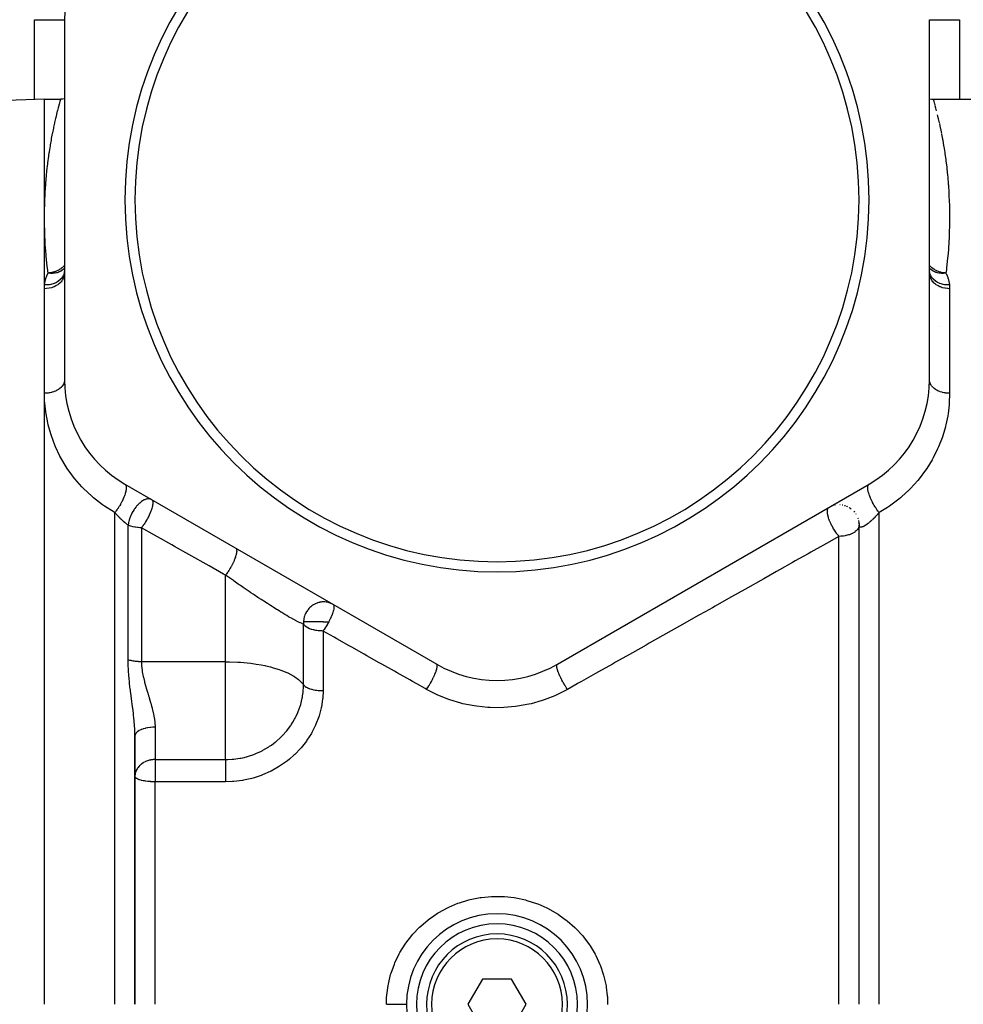
# Model space of a CAD drawing. Units: millimetres. Extents: x -370 to 640, y -400 to 400.
# Drawn here: x -58 to 36, y -40 to 58 of the extents above; entities that cross this region are included whole.
import ezdxf

# ---------------------------------------------------------------- set-up
doc = ezdxf.new("R2010")
doc.units = ezdxf.units.MM
doc.linetypes.add('DASHED', pattern=[9.652, 8.128, -1.524])
doc.layers.add('nevidi', color=4, linetype='DASHED')

msp = doc.modelspace()

# ---------------------------------------------------------------- linework, layer by layer
at = {"color": 2}
for p, q in [((-53.097, 57.898), (-53.097, 22.102)), ((32.903, 57.898), (32.909, 57.898)), ((32.903, 22.102), (32.903, 57.898)), ((-55.097, 50), (-60.166, 49.823)), ((-55.097, 50), (-53.467, 50)), ((-55.097, 38.261), (-55.097, 50)), ((33.274, 50), (39.903, 50)), ((-55.097, 31.149), (-55.097, 38.261)), ((34.903, 38.602), (34.903, 38.601)), ((34.903, 38.602), (34.903, 38.601)), ((-53.107, 32.567), (-53.097, 32.869)), ((-53.098, 32.841), (-53.1, 32.833)), ((32.906, 32.833), (32.903, 32.86)), ((32.903, 32.844), (32.905, 32.773)), ((32.906, 32.795), (32.906, 32.805)), ((32.914, 32.567), (32.913, 32.606)), ((-55.097, 20.752), (-55.097, 31.149)), ((33.903, 27.439), (33.903, 27.42)), ((-55.097, -40), (-55.097, 20.752)), ((32.852, 21.051), (32.836, 21.067)), ((-47.097, 11.71), (-16.097, -6.188)), ((-4.097, -6.188), (26.903, 11.71)), ((23.201, 9.541), (23.24, 9.554)), ((23.484, 9.623), (23.528, 9.633)), ((23.978, 9.667), (24.003, 9.666)), ((24.441, 9.594), (24.472, 9.586)), ((24.665, 9.517), (24.696, 9.505)), ((25.02, 9.327), (25.107, 9.265)), ((25.38, 9.017), (25.45, 8.936)), ((25.573, 8.768), (25.59, 8.743)), ((25.859, 8.084), (25.899, 7.822)), ((25.895, 7.848), (25.904, 7.634)), ((25.903, -40), (25.903, 7.659)), ((25.903, 7.336), (25.903, 7.659)), ((25.903, -40), (25.903, 7.659)), ((-46.097, -40), (-46.097, -13.315)), ((-46.097, -13.315), (-46.097, -40)), ((-46.097, -15.077), (-46.097, -16.083)), ((-6.097, -31.938), (-6.097, -31.94)), ((-11.54, -37.5), (-12.983, -40)), ((-8.653, -37.5), (-11.54, -37.5)), ((-7.21, -40), (-8.653, -37.5)), ((-12.983, -40), (-11.54, -42.5)), ((-8.653, -42.5), (-7.21, -40))]:
    msp.add_line(p, q, dxfattribs=at)
for points in [[(-53.097, 50.035), (-53.291, 50.008), (-53.467, 50)], [(32.903, 50.035), (33.098, 50.008), (33.274, 50)]]:
    msp.add_lwpolyline(points, dxfattribs=at)
for centre, radius, start, end in [((-10.097, 40), 100, 6.90854, 173.09146), ((-10.097, 40), 37, 0, 180), ((-10.097, 40), 36, 0, 180), ((-41.097, 57.898), 12, 120, 180), ((-10.097, 40), 37, 180, 0), ((-10.097, 40), 36, 180, 0), ((-41.097, 22.102), 12, 180, 240), ((20.903, 22.102), 12, 300, 360), ((23.903, 7.668), 2, 86.76604, 87.25403), ((23.903, 7.668), 2, 79.11596, 80.44064), ((23.903, 7.668), 2, 71.46797, 73.62625), ((23.903, 7.668), 2, 64.80376, 66.81253), ((23.903, 7.668), 2, 56.18021, 59.99997), ((23.903, 7.668), 2, 17.94361, 19.11958), ((23.903, 7.668), 2, 10.2917, 12.30558), ((23.903, 7.668), 2, 2.6484, 5.49219), ((-10.097, 4.204), 12, 240, 300), ((-10.097, -40), 9, 0, 180), ((-10.097, -40), 8, 0, 180), ((-10.097, -40), 7, 0, 180), ((-10.097, -40), 9, 180, 0), ((-10.097, -40), 8, 180, 0), ((-10.097, -40), 7, 180, 360)]:
    msp.add_arc(centre, radius, start, end, dxfattribs=at)
at = {"layer": 'nevidi', "color": 7, "linetype": 'Continuous'}
for p, q in [((-56.097, 49.965), (-56.097, 57.898)), ((-56.097, 57.898), (-53.097, 57.898)), ((32.909, 57.898), (35.903, 57.898)), ((35.903, 57.898), (35.903, 50)), ((33.393, 49.572), (33.438, 49.406)), ((33.447, 49.372), (33.506, 49.146)), ((33.517, 49.106), (33.585, 48.839)), ((34.903, 31.149), (34.903, 20.752)), ((-48.097, -40), (-48.097, 8.891)), ((27.903, -40), (27.903, 8.891)), ((27.776, 8.75), (27.774, 8.748)), ((-46.774, -5.75), (-46.774, 7.652)), ((-45.451, 7.385), (-45.451, -5.941)), ((23.903, -40), (23.903, 6.527)), ((-37.081, -5.941), (-37.081, 2.659)), ((-29.335, -8.237), (-29.335, -2.2)), ((-27.399, -2.883), (-27.399, -8.811)), ((-37.081, -5.941), (-45.451, -5.941)), ((-37.081, -9.003), (-37.081, -5.941)), ((-16.103, -6.198), (-16.101, -6.195)), ((-17.329, -8.322), (-17.328, -8.321)), ((-37.081, -15.668), (-37.081, -9.003)), ((-44.097, -12.453), (-44.097, -15.668)), ((-44.097, -15.668), (-37.081, -15.668)), ((-44.097, -15.668), (-44.097, -17.334)), ((-44.097, -17.334), (-44.097, -17.877)), ((-44.097, -40), (-44.097, -17.877)), ((-37.081, -17.877), (-44.097, -17.877))]:
    msp.add_line(p, q, dxfattribs=at)
for points in [[(-55.097, 38.261), (-55.092, 38.705), (-55.09, 38.845), (-55.09, 38.848), (-55.072, 39.683), (-55.068, 39.815), (-55.034, 40.619), (-55.027, 40.745), (-54.975, 41.513), (-54.965, 41.634), (-54.898, 42.365), (-54.886, 42.481), (-54.853, 42.808), (-54.813, 43.176), (-54.801, 43.286), (-54.72, 43.945), (-54.706, 44.049), (-54.617, 44.671), (-54.602, 44.769), (-54.509, 45.354), (-54.493, 45.446), (-54.408, 45.93), (-54.397, 45.991), (-54.382, 46.077), (-54.286, 46.581), (-54.27, 46.661), (-54.176, 47.123), (-54.16, 47.197), (-54.069, 47.618), (-54.054, 47.685), (-53.966, 48.067), (-53.952, 48.126), (-53.939, 48.184), (-53.87, 48.468), (-53.857, 48.521), (-53.783, 48.823), (-53.772, 48.869), (-53.705, 49.132), (-53.695, 49.172), (-53.636, 49.394), (-53.627, 49.428), (-53.595, 49.545), (-53.576, 49.61), (-53.569, 49.636), (-53.529, 49.778), (-53.523, 49.798), (-53.496, 49.9), (-53.492, 49.913), (-53.475, 49.974), (-53.473, 49.98), (-53.467, 50)], [(33.274, 50), (33.274, 49.999), (33.281, 49.975), (33.283, 49.968), (33.302, 49.904), (33.306, 49.89), (33.335, 49.785), (33.341, 49.764), (33.381, 49.619), (33.388, 49.592)], [(33.686, 48.432), (33.719, 48.293), (33.769, 48.084), (33.783, 48.024), (33.871, 47.634)], [(33.886, 47.568), (33.979, 47.137), (33.995, 47.063), (34.09, 46.593)], [(34.106, 46.513), (34.17, 46.175), (34.202, 46.004), (34.217, 45.918), (34.313, 45.371), (34.328, 45.279), (34.42, 44.694), (34.435, 44.596), (34.523, 43.974), (34.537, 43.87), (34.616, 43.237), (34.619, 43.211), (34.631, 43.1), (34.704, 42.404), (34.715, 42.288), (34.778, 41.554), (34.787, 41.432), (34.837, 40.661), (34.844, 40.532), (34.879, 39.723), (34.883, 39.589), (34.885, 39.509), (34.901, 38.742), (34.902, 38.602), (34.9, 37.717), (34.898, 37.571), (34.873, 36.648), (34.867, 36.494), (34.817, 35.533), (34.806, 35.374), (34.782, 35.024), (34.728, 34.379), (34.713, 34.216), (34.604, 33.191), (34.583, 33.021), (34.544, 32.709)], [(-54.737, 32.709), (-54.797, 33.193), (-54.817, 33.361), (-54.922, 34.379), (-54.936, 34.541), (-54.965, 34.895), (-55.01, 35.524), (-55.02, 35.679), (-55.066, 36.626), (-55.071, 36.776), (-55.093, 37.687), (-55.094, 37.832), (-55.097, 38.261)], [(-53.097, 33.48), (-53.172, 33.393), (-53.238, 33.326), (-53.239, 33.325), (-53.279, 33.287), (-53.348, 33.227), (-53.425, 33.167), (-53.461, 33.14), (-53.548, 33.081), (-53.549, 33.08), (-53.633, 33.029), (-53.678, 33.003), (-53.768, 32.956), (-53.86, 32.913), (-53.882, 32.903), (-53.909, 32.892), (-54.005, 32.855), (-54.074, 32.831), (-54.103, 32.821), (-54.254, 32.779), (-54.256, 32.778), (-54.356, 32.756), (-54.428, 32.743), (-54.512, 32.73), (-54.524, 32.728), (-54.589, 32.72), (-54.616, 32.718), (-54.737, 32.709)], [(34.544, 32.709), (34.474, 32.713), (34.392, 32.72), (34.326, 32.727), (34.315, 32.729), (34.231, 32.742), (34.212, 32.745), (34.062, 32.778), (34.06, 32.779), (33.961, 32.806), (33.882, 32.831), (33.813, 32.855), (33.717, 32.892), (33.717, 32.892), (33.69, 32.904), (33.576, 32.956), (33.485, 33.003), (33.485, 33.003), (33.356, 33.08), (33.354, 33.081), (33.272, 33.136), (33.267, 33.14), (33.154, 33.227), (33.086, 33.287), (33.082, 33.291), (33.045, 33.326), (32.979, 33.393), (32.917, 33.463), (32.903, 33.479)], [(-53.097, 32.73), (-53.107, 32.567), (-53.108, 32.563), (-53.115, 32.518), (-53.148, 32.374), (-53.149, 32.37), (-53.168, 32.311), (-53.218, 32.187), (-53.22, 32.183), (-53.257, 32.11), (-53.317, 32.008), (-53.32, 32.005), (-53.378, 31.921), (-53.443, 31.841), (-53.446, 31.837), (-53.531, 31.747), (-53.594, 31.686), (-53.598, 31.683), (-53.711, 31.59), (-53.768, 31.548), (-53.772, 31.545), (-53.917, 31.454), (-53.963, 31.428), (-53.967, 31.425), (-54.144, 31.34), (-54.174, 31.327), (-54.179, 31.325), (-54.388, 31.252), (-54.4, 31.248), (-54.405, 31.247), (-54.636, 31.192), (-54.641, 31.191), (-54.644, 31.19), (-54.879, 31.158), (-54.885, 31.158), (-54.909, 31.156), (-55.097, 31.149)], [(-53.104, 32.808), (-53.11, 32.779), (-53.111, 32.775), (-53.139, 32.667), (-53.141, 32.659), (-53.169, 32.581), (-53.17, 32.577), (-53.204, 32.499), (-53.207, 32.491), (-53.259, 32.392), (-53.262, 32.388), (-53.292, 32.338), (-53.297, 32.331), (-53.381, 32.215), (-53.384, 32.211), (-53.403, 32.187), (-53.409, 32.181), (-53.531, 32.052), (-53.534, 32.049), (-53.535, 32.048), (-53.541, 32.042), (-53.687, 31.922), (-53.694, 31.917), (-53.706, 31.908), (-53.71, 31.905), (-53.856, 31.811), (-53.863, 31.807), (-53.905, 31.784), (-53.909, 31.781), (-54.04, 31.716), (-54.048, 31.713), (-54.123, 31.681), (-54.128, 31.679), (-54.237, 31.639), (-54.246, 31.636), (-54.357, 31.603), (-54.362, 31.601), (-54.445, 31.58), (-54.454, 31.578), (-54.603, 31.55), (-54.608, 31.549), (-54.661, 31.541), (-54.67, 31.54), (-54.857, 31.522), (-54.863, 31.522), (-54.882, 31.521), (-54.891, 31.521), (-55.079, 31.52)], [(-55.079, 31.52), (-55.075, 31.557), (-55.038, 31.818), (-55.029, 31.868), (-54.968, 32.125), (-54.953, 32.174), (-54.866, 32.426), (-54.847, 32.474), (-54.737, 32.709)], [(-53.097, 33.202), (-53.098, 33.2), (-53.116, 33.179), (-53.121, 33.173), (-53.211, 33.08), (-53.26, 33.036), (-53.262, 33.034), (-53.267, 33.03), (-53.427, 32.916), (-53.429, 32.915), (-53.437, 32.91), (-53.467, 32.892), (-53.587, 32.831), (-53.62, 32.817), (-53.628, 32.813), (-53.74, 32.771), (-53.829, 32.743), (-53.838, 32.741), (-53.888, 32.728), (-53.89, 32.727), (-54.03, 32.699), (-54.053, 32.696), (-54.063, 32.694), (-54.169, 32.682), (-54.288, 32.675), (-54.298, 32.675), (-54.307, 32.675), (-54.447, 32.677), (-54.531, 32.682), (-54.542, 32.683), (-54.591, 32.688), (-54.737, 32.709)], [(34.544, 32.709), (34.398, 32.688), (34.338, 32.682), (34.327, 32.682), (34.254, 32.677), (34.114, 32.675), (34.095, 32.675), (34.084, 32.676), (33.976, 32.682), (33.859, 32.696), (33.85, 32.697), (33.837, 32.699), (33.696, 32.727), (33.694, 32.728), (33.636, 32.743), (33.627, 32.746), (33.547, 32.771), (33.427, 32.817), (33.418, 32.82), (33.393, 32.831), (33.274, 32.892), (33.235, 32.915), (33.234, 32.916), (33.228, 32.919), (33.069, 33.034), (33.067, 33.036), (33.06, 33.042), (33.018, 33.08), (32.922, 33.179), (32.917, 33.186), (32.905, 33.2), (32.903, 33.202)], [(34.903, 31.149), (34.716, 31.156), (34.697, 31.158), (34.691, 31.158), (34.453, 31.19), (34.451, 31.19), (34.448, 31.191), (34.216, 31.245), (34.212, 31.247), (34.194, 31.252), (33.99, 31.323), (33.986, 31.325), (33.95, 31.34), (33.778, 31.423), (33.774, 31.425), (33.724, 31.454), (33.583, 31.543), (33.579, 31.545), (33.518, 31.59), (33.408, 31.68), (33.405, 31.683), (33.337, 31.747), (33.256, 31.834), (33.253, 31.837), (33.185, 31.921), (33.129, 32.001), (33.126, 32.005), (33.063, 32.11), (33.029, 32.179), (33.027, 32.183), (32.975, 32.311), (32.957, 32.366), (32.956, 32.37), (32.921, 32.518), (32.915, 32.558), (32.915, 32.563), (32.903, 32.73)], [(34.886, 31.52), (34.708, 31.52), (34.698, 31.521), (34.664, 31.522), (34.658, 31.523), (34.486, 31.539), (34.477, 31.54), (34.41, 31.55), (34.404, 31.55), (34.27, 31.576), (34.261, 31.578), (34.164, 31.603), (34.158, 31.604), (34.061, 31.633), (34.053, 31.636), (33.93, 31.681), (33.925, 31.683), (33.863, 31.709), (33.855, 31.713), (33.711, 31.784), (33.707, 31.786), (33.678, 31.802), (33.67, 31.807), (33.513, 31.908), (33.509, 31.911), (33.507, 31.912), (33.5, 31.917), (33.354, 32.037), (33.348, 32.042), (33.337, 32.052), (33.334, 32.056), (33.221, 32.175), (33.215, 32.181), (33.188, 32.215), (33.185, 32.218), (33.108, 32.325), (33.103, 32.331), (33.066, 32.392), (33.064, 32.396), (33.017, 32.484), (33.014, 32.491), (32.975, 32.581), (32.974, 32.585), (32.95, 32.652), (32.948, 32.659), (32.916, 32.779), (32.916, 32.783), (32.908, 32.825), (32.906, 32.833)], [(34.544, 32.709), (34.562, 32.675), (34.673, 32.426), (34.691, 32.378), (34.774, 32.125), (34.788, 32.076), (34.845, 31.818), (34.853, 31.768), (34.886, 31.52)], [(-55.097, 31.149), (-55.097, 31.172), (-55.092, 31.335), (-55.091, 31.362), (-55.079, 31.52)], [(34.886, 31.52), (34.888, 31.498), (34.899, 31.335), (34.9, 31.309), (34.903, 31.149)], [(-53.097, 22.102), (-53.104, 21.99), (-53.106, 21.973), (-53.115, 21.921), (-53.13, 21.856), (-53.135, 21.839), (-53.168, 21.744), (-53.177, 21.724), (-53.184, 21.707), (-53.242, 21.596), (-53.252, 21.58), (-53.257, 21.573), (-53.327, 21.473), (-53.339, 21.458), (-53.378, 21.412), (-53.429, 21.357), (-53.443, 21.342), (-53.531, 21.262), (-53.548, 21.248), (-53.564, 21.234), (-53.682, 21.148), (-53.701, 21.135), (-53.711, 21.128), (-53.831, 21.057), (-53.851, 21.046), (-53.917, 21.012), (-53.993, 20.976), (-54.014, 20.967), (-54.144, 20.915), (-54.165, 20.907), (-54.188, 20.899), (-54.347, 20.85), (-54.371, 20.844), (-54.388, 20.84), (-54.537, 20.806), (-54.562, 20.801), (-54.644, 20.787), (-54.732, 20.775), (-54.757, 20.772), (-54.909, 20.758), (-54.931, 20.757), (-54.957, 20.755), (-55.097, 20.752)], [(34.903, 20.752), (34.737, 20.757), (34.716, 20.758), (34.712, 20.758), (34.539, 20.775), (34.513, 20.778), (34.451, 20.787), (34.344, 20.806), (34.319, 20.811), (34.194, 20.84), (34.154, 20.85), (34.13, 20.857), (33.972, 20.907), (33.95, 20.915), (33.949, 20.916), (33.799, 20.976), (33.778, 20.986), (33.723, 21.012), (33.638, 21.057), (33.618, 21.068), (33.518, 21.128), (33.489, 21.148), (33.471, 21.16), (33.355, 21.248), (33.338, 21.262), (33.337, 21.262), (33.236, 21.357), (33.221, 21.372), (33.185, 21.412), (33.133, 21.473), (33.121, 21.489), (33.063, 21.573), (33.049, 21.596), (33.039, 21.613), (32.983, 21.724), (32.976, 21.741), (32.975, 21.744), (32.937, 21.856), (32.932, 21.873), (32.921, 21.921), (32.91, 21.99), (32.908, 22.008), (32.903, 22.102)], [(-48.097, 8.891), (-48.15, 8.922), (-49.136, 9.539), (-49.328, 9.673), (-50.224, 10.367), (-50.398, 10.515), (-51.205, 11.276), (-51.363, 11.441), (-52.077, 12.255), (-52.214, 12.428), (-52.38, 12.645), (-52.826, 13.275), (-52.944, 13.454), (-53.462, 14.33), (-53.56, 14.515), (-53.99, 15.416), (-54.07, 15.605), (-54.411, 16.518), (-54.472, 16.707), (-54.725, 17.617), (-54.769, 17.807), (-54.941, 18.714), (-54.969, 18.902), (-55.062, 19.786), (-55.063, 19.805), (-55.075, 19.993), (-55.097, 20.752)], [(34.903, 20.752), (34.903, 20.705), (34.87, 19.806), (34.855, 19.618), (34.748, 18.714), (34.717, 18.526), (34.532, 17.619), (34.502, 17.496), (34.486, 17.431), (34.219, 16.522), (34.154, 16.332), (33.8, 15.422), (33.716, 15.233), (33.271, 14.333), (33.168, 14.148), (32.633, 13.275), (32.512, 13.096), (31.881, 12.252), (31.739, 12.08), (31.008, 11.273), (30.847, 11.111), (30.164, 10.48), (30.03, 10.365), (29.854, 10.22), (28.943, 9.539), (28.746, 9.407), (27.903, 8.891)], [(-47.092, 11.707), (-47.052, 11.674), (-47.051, 11.673), (-47.045, 11.666), (-47.038, 11.657), (-47.007, 11.606), (-47.004, 11.598), (-46.999, 11.586), (-46.998, 11.585), (-46.978, 11.518), (-46.974, 11.494), (-46.973, 11.49), (-46.971, 11.479), (-46.965, 11.408), (-46.964, 11.375), (-46.963, 11.365), (-46.964, 11.346), (-46.966, 11.279), (-46.97, 11.241), (-46.973, 11.21), (-46.976, 11.189), (-46.984, 11.132), (-46.991, 11.089), (-47.002, 11.035), (-47.007, 11.011), (-47.016, 10.969), (-47.028, 10.923), (-47.049, 10.841), (-47.057, 10.815), (-47.064, 10.793), (-47.079, 10.743), (-47.115, 10.633), (-47.125, 10.605), (-47.144, 10.553), (-47.198, 10.413), (-47.2, 10.409), (-47.21, 10.384), (-47.222, 10.355), (-47.287, 10.207), (-47.297, 10.185), (-47.31, 10.156), (-47.312, 10.152), (-47.385, 10.002), (-47.409, 9.954), (-47.413, 9.946), (-47.424, 9.925), (-47.492, 9.796), (-47.523, 9.741), (-47.533, 9.724), (-47.55, 9.694), (-47.609, 9.593), (-47.641, 9.539), (-47.667, 9.498), (-47.685, 9.469), (-47.731, 9.396), (-47.765, 9.344), (-47.808, 9.28), (-47.827, 9.252), (-47.859, 9.206), (-47.894, 9.156), (-47.954, 9.074), (-47.973, 9.048), (-47.99, 9.027), (-48.026, 8.98), (-48.097, 8.891)], [(27.903, 8.891), (27.852, 8.955), (27.799, 9.023), (27.797, 9.027), (27.78, 9.048), (27.72, 9.129), (27.666, 9.206), (27.652, 9.225), (27.633, 9.252), (27.591, 9.315), (27.538, 9.396), (27.509, 9.44), (27.491, 9.469), (27.466, 9.51), (27.415, 9.593), (27.373, 9.665), (27.356, 9.694), (27.347, 9.711), (27.299, 9.796), (27.246, 9.895), (27.235, 9.916), (27.231, 9.925), (27.191, 10.002), (27.133, 10.121), (27.131, 10.126), (27.117, 10.156), (27.093, 10.207), (27.041, 10.325), (27.029, 10.355), (27.017, 10.384), (27.006, 10.409), (26.961, 10.524), (26.942, 10.577), (26.932, 10.605), (26.894, 10.715), (26.871, 10.789), (26.87, 10.793), (26.864, 10.815), (26.841, 10.897), (26.823, 10.969), (26.819, 10.987), (26.814, 11.011), (26.802, 11.065), (26.791, 11.132), (26.785, 11.167), (26.782, 11.189), (26.779, 11.219), (26.773, 11.279), (26.771, 11.327), (26.77, 11.346), (26.77, 11.357), (26.771, 11.408), (26.776, 11.463), (26.777, 11.474), (26.778, 11.479), (26.785, 11.518), (26.8, 11.572), (26.801, 11.574), (26.805, 11.586), (26.814, 11.606), (26.838, 11.648), (26.844, 11.657), (26.851, 11.666), (26.858, 11.673), (26.89, 11.701)], [(-44.451, 10.182), (-44.516, 10.214), (-44.518, 10.215), (-44.522, 10.216), (-44.549, 10.226), (-44.578, 10.235), (-44.64, 10.247), (-44.651, 10.249), (-44.685, 10.252), (-44.701, 10.253), (-44.764, 10.254), (-44.797, 10.252), (-44.83, 10.249), (-44.835, 10.248), (-44.901, 10.237), (-44.954, 10.225), (-44.978, 10.218), (-44.985, 10.216), (-44.994, 10.213), (-45.066, 10.188), (-45.12, 10.166), (-45.162, 10.147), (-45.168, 10.144), (-45.289, 10.08), (-45.292, 10.078), (-45.292, 10.078), (-45.334, 10.052), (-45.44, 9.981), (-45.466, 9.962), (-45.509, 9.929), (-45.527, 9.915), (-45.623, 9.835), (-45.641, 9.82), (-45.683, 9.782), (-45.741, 9.726), (-45.811, 9.655), (-45.852, 9.611), (-45.854, 9.609), (-45.936, 9.516), (-45.976, 9.468), (-46.015, 9.42), (-46.114, 9.288), (-46.129, 9.268), (-46.132, 9.264), (-46.168, 9.212), (-46.275, 9.046), (-46.309, 8.991), (-46.405, 8.818), (-46.413, 8.803), (-46.418, 8.794), (-46.435, 8.761), (-46.518, 8.583), (-46.539, 8.536), (-46.543, 8.525), (-46.574, 8.45)], [(-44.451, 10.182), (-44.418, 10.158), (-44.401, 10.14), (-44.399, 10.137), (-44.386, 10.119), (-44.364, 10.08), (-44.357, 10.063), (-44.356, 10.062), (-44.355, 10.057), (-44.334, 9.981), (-44.33, 9.956), (-44.329, 9.951), (-44.326, 9.916), (-44.324, 9.862), (-44.324, 9.825), (-44.324, 9.818), (-44.331, 9.727), (-44.335, 9.689), (-44.338, 9.67), (-44.339, 9.662), (-44.365, 9.517), (-44.369, 9.495), (-44.371, 9.486), (-44.383, 9.435), (-44.419, 9.301), (-44.422, 9.291), (-44.423, 9.288), (-44.488, 9.093), (-44.491, 9.083), (-44.492, 9.082), (-44.505, 9.046), (-44.572, 8.874), (-44.577, 8.863), (-44.606, 8.794), (-44.672, 8.647), (-44.676, 8.639), (-44.677, 8.636), (-44.725, 8.536), (-44.768, 8.45)], [(-46.774, 7.652), (-46.811, 7.677), (-46.82, 7.684), (-46.861, 7.713), (-46.871, 7.72), (-46.912, 7.751), (-46.917, 7.755), (-46.922, 7.759), (-46.964, 7.791), (-46.974, 7.799), (-47.016, 7.833), (-47.027, 7.841), (-47.07, 7.876), (-47.08, 7.885), (-47.123, 7.921), (-47.134, 7.93), (-47.144, 7.938), (-47.178, 7.967), (-47.188, 7.977), (-47.232, 8.015), (-47.243, 8.025), (-47.287, 8.064), (-47.298, 8.074), (-47.342, 8.115), (-47.353, 8.125), (-47.387, 8.157), (-47.398, 8.166), (-47.408, 8.176), (-47.453, 8.219), (-47.464, 8.23), (-47.509, 8.273), (-47.52, 8.284), (-47.565, 8.328), (-47.576, 8.339), (-47.618, 8.38), (-47.621, 8.383), (-47.632, 8.394), (-47.644, 8.407), (-47.677, 8.439), (-47.687, 8.45), (-47.732, 8.496), (-47.743, 8.507), (-47.787, 8.553), (-47.798, 8.565), (-47.842, 8.611), (-47.852, 8.622), (-47.896, 8.669), (-47.907, 8.681), (-47.909, 8.683), (-47.95, 8.728), (-47.961, 8.74), (-48.004, 8.788), (-48.014, 8.799), (-48.058, 8.847), (-48.068, 8.859), (-48.097, 8.891)], [(23.158, 7.668), (23.138, 7.709), (23.136, 7.714), (23.119, 7.749), (23.116, 7.754), (23.035, 7.934), (23.017, 7.974), (23.005, 8.003), (22.947, 8.15), (22.936, 8.179), (22.933, 8.189), (22.911, 8.251), (22.875, 8.359), (22.863, 8.396), (22.836, 8.489), (22.818, 8.556), (22.816, 8.567), (22.81, 8.591), (22.784, 8.715), (22.779, 8.74), (22.774, 8.772), (22.763, 8.851), (22.758, 8.907), (22.756, 8.923), (22.755, 8.935), (22.753, 9.046), (22.754, 9.054), (22.755, 9.079), (22.758, 9.111), (22.768, 9.179), (22.768, 9.18), (22.773, 9.2), (22.795, 9.269), (22.798, 9.275), (22.801, 9.281), (22.808, 9.297), (22.829, 9.33), (22.85, 9.357), (22.861, 9.369), (22.865, 9.372), (22.903, 9.4)], [(27.903, 8.891), (27.881, 8.866), (27.871, 8.855), (27.828, 8.807), (27.818, 8.795), (27.774, 8.748), (27.764, 8.736), (27.72, 8.689), (27.716, 8.684), (27.71, 8.678), (27.666, 8.631), (27.656, 8.62), (27.612, 8.573), (27.601, 8.562), (27.557, 8.516), (27.547, 8.505), (27.502, 8.459), (27.492, 8.448), (27.451, 8.407), (27.447, 8.403), (27.436, 8.392), (27.424, 8.38), (27.392, 8.348), (27.381, 8.337), (27.336, 8.293), (27.325, 8.282), (27.281, 8.239), (27.27, 8.229), (27.225, 8.186), (27.215, 8.176), (27.194, 8.157), (27.17, 8.134), (27.159, 8.124), (27.115, 8.084), (27.104, 8.074), (27.06, 8.034), (27.049, 8.025), (27.005, 7.986), (26.995, 7.976), (26.951, 7.939), (26.95, 7.938), (26.941, 7.93), (26.897, 7.893), (26.887, 7.885), (26.844, 7.85), (26.834, 7.841), (26.792, 7.808), (26.782, 7.8), (26.741, 7.768), (26.731, 7.76), (26.723, 7.755), (26.69, 7.73), (26.68, 7.723), (26.64, 7.694), (26.631, 7.687), (26.592, 7.659), (26.582, 7.653), (26.544, 7.627), (26.535, 7.621), (26.518, 7.61), (26.498, 7.598), (26.489, 7.592), (26.453, 7.57), (26.445, 7.565), (26.41, 7.546), (26.402, 7.541), (26.369, 7.523), (26.361, 7.519), (26.337, 7.507), (26.329, 7.503), (26.321, 7.5), (26.29, 7.486), (26.283, 7.483), (26.254, 7.471), (26.247, 7.468), (26.219, 7.458), (26.212, 7.456), (26.185, 7.448), (26.185, 7.448), (26.179, 7.447), (26.154, 7.441), (26.148, 7.44), (26.125, 7.436), (26.119, 7.435), (26.098, 7.434), (26.092, 7.433), (26.072, 7.434), (26.067, 7.434), (26.063, 7.434), (26.049, 7.436), (26.044, 7.437), (26.027, 7.441), (26.023, 7.442), (26.007, 7.448), (26.003, 7.449), (25.989, 7.457), (25.986, 7.459), (25.975, 7.467), (25.973, 7.469), (25.97, 7.471), (25.958, 7.482), (25.956, 7.485), (25.946, 7.498), (25.943, 7.501), (25.935, 7.515), (25.933, 7.518), (25.933, 7.519), (25.925, 7.534), (25.924, 7.538), (25.921, 7.545), (25.918, 7.555), (25.917, 7.559), (25.912, 7.578), (25.911, 7.582), (25.908, 7.602), (25.907, 7.607), (25.905, 7.628), (25.904, 7.634), (25.903, 7.656)], [(-46.574, 8.45), (-46.601, 8.379), (-46.613, 8.346), (-46.623, 8.32), (-46.633, 8.289), (-46.681, 8.135), (-46.688, 8.111), (-46.703, 8.054), (-46.739, 7.896), (-46.742, 7.882), (-46.751, 7.827), (-46.755, 7.804), (-46.773, 7.665), (-46.773, 7.662), (-46.774, 7.652)], [(-44.768, 8.45), (-44.785, 8.418), (-44.791, 8.406), (-44.805, 8.379), (-44.857, 8.283), (-44.909, 8.189), (-44.916, 8.177), (-44.94, 8.135), (-45.043, 7.964), (-45.05, 7.953), (-45.086, 7.896), (-45.13, 7.828), (-45.184, 7.747), (-45.191, 7.737), (-45.241, 7.665), (-45.329, 7.543), (-45.336, 7.533), (-45.387, 7.467), (-45.403, 7.446), (-45.451, 7.385)], [(-45.451, 7.385), (-45.533, 7.386), (-45.613, 7.389), (-45.788, 7.401), (-45.838, 7.406), (-46.037, 7.432), (-46.061, 7.436), (-46.116, 7.446), (-46.276, 7.48), (-46.281, 7.482), (-46.497, 7.543), (-46.503, 7.545), (-46.705, 7.621), (-46.711, 7.623), (-46.774, 7.652)], [(-37.081, 2.659), (-37.287, 2.775), (-38.721, 3.586), (-39.019, 3.753), (-40.443, 4.558), (-40.738, 4.724), (-42.153, 5.523), (-42.446, 5.688), (-43.849, 6.481), (-44.14, 6.645), (-45.451, 7.385)], [(23.903, 6.527), (23.862, 6.575), (23.843, 6.598), (23.786, 6.67), (23.759, 6.704), (23.667, 6.827), (23.643, 6.86), (23.617, 6.896), (23.614, 6.902), (23.505, 7.062), (23.5, 7.07), (23.48, 7.101), (23.373, 7.274), (23.35, 7.314), (23.344, 7.323), (23.339, 7.333), (23.249, 7.493), (23.228, 7.533), (23.202, 7.582), (23.158, 7.668)], [(25.903, 7.665), (25.898, 7.582), (25.885, 7.516), (25.877, 7.485), (25.832, 7.366), (25.81, 7.323), (25.802, 7.309), (25.743, 7.221), (25.683, 7.147), (25.622, 7.084), (25.607, 7.07), (25.529, 7.003), (25.469, 6.958), (25.35, 6.88), (25.289, 6.845), (25.256, 6.827), (25.154, 6.777), (25.083, 6.746), (24.947, 6.695), (24.856, 6.665), (24.734, 6.63), (24.612, 6.601), (24.601, 6.598), (24.517, 6.582), (24.356, 6.556), (24.3, 6.549), (24.092, 6.531), (24.081, 6.531), (23.903, 6.527)], [(23.903, 6.527), (22.655, 5.823), (22.652, 5.822), (22.375, 5.665), (21.115, 4.955), (20.832, 4.796), (19.562, 4.08), (19.277, 3.919), (17.996, 3.198), (17.709, 3.036), (16.418, 2.308), (16.128, 2.145), (14.827, 1.412), (14.535, 1.247), (13.224, 0.509), (12.931, 0.344), (11.609, -0.401), (11.314, -0.568), (10.59, -0.976), (9.983, -1.318), (9.686, -1.485), (8.345, -2.241), (8.046, -2.409), (6.697, -3.17), (6.395, -3.34), (5.038, -4.105), (4.733, -4.276), (3.368, -5.045), (3.062, -5.218), (1.688, -5.992), (1.38, -6.166), (-0.002, -6.944), (-0.312, -7.119), (-1.701, -7.902), (-2.012, -8.077), (-2.134, -8.146), (-3.097, -8.688)], [(-36.08, 5.349), (-36.044, 5.319), (-36.041, 5.315), (-36.039, 5.312), (-36.035, 5.308), (-36.009, 5.26), (-36.004, 5.246), (-36.004, 5.244), (-36.003, 5.242), (-35.989, 5.18), (-35.986, 5.16), (-35.985, 5.151), (-35.984, 5.145), (-35.982, 5.08), (-35.982, 5.057), (-35.983, 5.031), (-35.984, 5.024), (-35.989, 4.962), (-35.993, 4.934), (-36, 4.887), (-36.001, 4.879), (-36.011, 4.826), (-36.018, 4.795), (-36.034, 4.723), (-36.036, 4.714), (-36.047, 4.674), (-36.056, 4.64), (-36.085, 4.541), (-36.088, 4.531), (-36.095, 4.509), (-36.107, 4.472), (-36.152, 4.344), (-36.156, 4.333), (-36.171, 4.294), (-36.23, 4.147), (-36.235, 4.135), (-36.24, 4.123), (-36.247, 4.106), (-36.314, 3.955), (-36.331, 3.918), (-36.333, 3.913), (-36.337, 3.906), (-36.408, 3.758), (-36.43, 3.715), (-36.439, 3.695), (-36.446, 3.683), (-36.511, 3.559), (-36.534, 3.516), (-36.558, 3.472), (-36.565, 3.46), (-36.621, 3.361), (-36.645, 3.319), (-36.686, 3.251), (-36.693, 3.239), (-36.737, 3.167), (-36.762, 3.126), (-36.82, 3.036), (-36.827, 3.024), (-36.857, 2.978), (-36.884, 2.938), (-36.958, 2.83), (-36.965, 2.819), (-36.981, 2.797), (-37.007, 2.76), (-37.081, 2.659)], [(-29.335, -2.2), (-29.441, -2.165), (-29.454, -2.16), (-29.487, -2.148), (-29.639, -2.084), (-29.68, -2.066), (-29.832, -1.995), (-29.863, -1.979), (-29.911, -1.956), (-30.124, -1.847), (-30.178, -1.818), (-30.357, -1.721), (-30.42, -1.686), (-30.481, -1.652), (-30.752, -1.498), (-30.821, -1.458), (-31.005, -1.351), (-31.118, -1.283), (-31.192, -1.239), (-31.509, -1.048), (-31.588, -1), (-31.765, -0.891), (-31.924, -0.792), (-32.007, -0.74), (-32.362, -0.517), (-32.45, -0.461), (-32.622, -0.351), (-32.822, -0.223), (-32.912, -0.165), (-33.292, 0.082), (-33.384, 0.142), (-33.562, 0.258), (-33.771, 0.396), (-33.865, 0.458), (-34.258, 0.719), (-34.353, 0.783), (-34.566, 0.926), (-34.751, 1.051), (-34.847, 1.115), (-35.245, 1.385), (-35.34, 1.45), (-35.616, 1.639), (-35.735, 1.721), (-35.829, 1.786), (-36.222, 2.057), (-36.315, 2.122), (-36.694, 2.387), (-36.704, 2.394), (-36.797, 2.459), (-37.081, 2.659)], [(-27.333, 0.009), (-27.459, 0.005), (-27.511, 0.001), (-27.58, -0.007), (-27.699, -0.027), (-27.751, -0.038), (-27.825, -0.056), (-27.935, -0.088), (-27.985, -0.105), (-28.063, -0.135), (-28.163, -0.179), (-28.211, -0.202), (-28.29, -0.244), (-28.379, -0.297), (-28.424, -0.326), (-28.502, -0.381), (-28.58, -0.441), (-28.621, -0.475), (-28.696, -0.544), (-28.762, -0.609), (-28.798, -0.648), (-28.869, -0.73), (-28.923, -0.798), (-28.955, -0.841), (-29.019, -0.936), (-29.061, -1.005), (-29.088, -1.052), (-29.142, -1.159), (-29.173, -1.227), (-29.194, -1.277), (-29.237, -1.396), (-29.257, -1.461), (-29.272, -1.513), (-29.302, -1.641), (-29.313, -1.703), (-29.321, -1.755), (-29.336, -1.893), (-29.339, -1.948), (-29.34, -1.972)], [(-26.399, -0.24), (-26.524, -0.174), (-26.571, -0.153), (-26.613, -0.135), (-26.746, -0.085), (-26.795, -0.07), (-26.845, -0.056), (-26.978, -0.025), (-27.029, -0.016), (-27.086, -0.008), (-27.217, 0.005), (-27.269, 0.008), (-27.333, 0.009)], [(-26.39, -0.246), (-26.366, -0.267), (-26.365, -0.268), (-26.359, -0.276), (-26.356, -0.28), (-26.346, -0.297), (-26.329, -0.338), (-26.327, -0.343), (-26.325, -0.349), (-26.316, -0.392), (-26.312, -0.436), (-26.311, -0.444), (-26.311, -0.464), (-26.31, -0.492), (-26.314, -0.554), (-26.314, -0.559), (-26.314, -0.563), (-26.332, -0.687), (-26.333, -0.694), (-26.334, -0.702), (-26.335, -0.705), (-26.369, -0.855), (-26.373, -0.867), (-26.373, -0.869), (-26.388, -0.924), (-26.422, -1.033), (-26.426, -1.047), (-26.453, -1.124), (-26.465, -1.158), (-26.49, -1.226), (-26.496, -1.241), (-26.561, -1.403), (-26.573, -1.431), (-26.579, -1.447), (-26.589, -1.468), (-26.668, -1.645), (-26.673, -1.655), (-26.676, -1.661), (-26.776, -1.864), (-26.784, -1.881), (-26.795, -1.901), (-26.8, -1.911), (-26.832, -1.972)], [(-29.34, -1.972), (-29.341, -2.002), (-29.341, -2.057), (-29.335, -2.195), (-29.335, -2.2)], [(-27.399, -1.972), (-27.424, -1.972), (-27.572, -1.972), (-27.681, -1.972), (-27.833, -1.972), (-27.934, -1.972), (-28.086, -1.972), (-28.177, -1.972), (-28.328, -1.972), (-28.408, -1.972), (-28.554, -1.972), (-28.621, -1.972), (-28.76, -1.972), (-28.815, -1.972), (-28.943, -1.972), (-28.985, -1.972), (-29.098, -1.972), (-29.114, -1.972), (-29.128, -1.972), (-29.224, -1.972), (-29.243, -1.972), (-29.316, -1.972), (-29.327, -1.972), (-29.34, -1.972)], [(-27.399, -2.883), (-27.421, -2.883), (-27.496, -2.882), (-27.651, -2.876), (-27.765, -2.868), (-27.878, -2.857), (-28.027, -2.837), (-28.103, -2.825), (-28.197, -2.807), (-28.278, -2.79), (-28.322, -2.78), (-28.513, -2.729), (-28.532, -2.723), (-28.728, -2.653), (-28.731, -2.652), (-28.913, -2.567), (-28.916, -2.566), (-28.918, -2.565), (-29.074, -2.47), (-29.08, -2.466), (-29.208, -2.36), (-29.211, -2.358), (-29.252, -2.314), (-29.309, -2.242), (-29.31, -2.24), (-29.335, -2.2)], [(-26.832, -1.972), (-26.878, -2.057), (-26.893, -2.085), (-26.902, -2.101), (-26.914, -2.123), (-27.018, -2.304), (-27.024, -2.314), (-27.028, -2.32), (-27.15, -2.517), (-27.16, -2.533), (-27.177, -2.559), (-27.181, -2.566), (-27.285, -2.722), (-27.295, -2.737), (-27.344, -2.807), (-27.399, -2.883)], [(-27.399, -1.972), (-27.309, -1.972), (-27.166, -1.972), (-27.048, -1.972), (-26.913, -1.972), (-26.832, -1.972)], [(-17.097, -8.688), (-17.245, -8.605), (-18.059, -8.146), (-18.509, -7.893), (-18.771, -7.745), (-20.029, -7.036), (-20.29, -6.889), (-21.541, -6.184), (-21.801, -6.038), (-23.046, -5.336), (-23.304, -5.191), (-24.542, -4.493), (-24.799, -4.348), (-26.03, -3.654), (-26.285, -3.51), (-27.399, -2.883)], [(-46.097, -13.315), (-46.106, -12.846), (-46.109, -12.774), (-46.115, -12.649), (-46.137, -12.288), (-46.142, -12.215), (-46.168, -11.898), (-46.185, -11.717), (-46.193, -11.642), (-46.247, -11.132), (-46.256, -11.056), (-46.257, -11.05), (-46.319, -10.541), (-46.328, -10.464), (-46.378, -10.078), (-46.395, -9.946), (-46.406, -9.869), (-46.474, -9.347), (-46.485, -9.27), (-46.531, -8.913), (-46.552, -8.742), (-46.562, -8.663), (-46.625, -8.129), (-46.633, -8.049), (-46.688, -7.511), (-46.695, -7.432), (-46.711, -7.234), (-46.736, -6.894), (-46.741, -6.814), (-46.744, -6.751), (-46.765, -6.279), (-46.768, -6.199), (-46.774, -5.75)], [(-45.451, -5.941), (-45.452, -5.941), (-45.533, -5.941), (-45.558, -5.94), (-45.575, -5.94), (-45.681, -5.936), (-45.698, -5.935), (-45.788, -5.93), (-45.802, -5.929), (-45.819, -5.928), (-45.923, -5.92), (-45.94, -5.918), (-46.037, -5.908), (-46.042, -5.907), (-46.058, -5.905), (-46.158, -5.892), (-46.174, -5.889), (-46.272, -5.874), (-46.276, -5.873), (-46.287, -5.871), (-46.382, -5.853), (-46.398, -5.85), (-46.489, -5.83), (-46.502, -5.827), (-46.504, -5.826), (-46.593, -5.804), (-46.607, -5.8), (-46.692, -5.776), (-46.705, -5.772), (-46.711, -5.77), (-46.774, -5.75)], [(-45.451, -5.941), (-45.436, -6.349), (-45.434, -6.374), (-45.428, -6.439), (-45.375, -6.882), (-45.364, -6.949), (-45.279, -7.396), (-45.269, -7.442), (-45.264, -7.463), (-45.153, -7.917), (-45.135, -7.985), (-45.008, -8.438), (-44.988, -8.506), (-44.97, -8.567), (-44.852, -8.956), (-44.838, -9.003)], [(-37.081, -5.941), (-36.795, -5.943), (-36.694, -5.945), (-35.868, -5.977), (-35.616, -5.993), (-34.951, -6.052), (-34.566, -6.096), (-34.055, -6.169), (-33.562, -6.253), (-33.189, -6.328), (-33.094, -6.349), (-32.622, -6.461), (-32.367, -6.529), (-31.765, -6.715), (-31.601, -6.772), (-31.005, -7.011), (-30.907, -7.056), (-30.357, -7.344), (-30.302, -7.377), (-30.199, -7.442), (-29.832, -7.708), (-29.802, -7.732), (-29.441, -8.095), (-29.424, -8.115), (-29.335, -8.237)], [(-17.097, -8.688), (-16.997, -8.539), (-16.99, -8.527), (-16.981, -8.513), (-16.98, -8.512), (-16.862, -8.323), (-16.861, -8.322), (-16.853, -8.308), (-16.845, -8.295), (-16.738, -8.114), (-16.729, -8.098), (-16.729, -8.098), (-16.714, -8.071), (-16.619, -7.901), (-16.611, -7.885), (-16.603, -7.872), (-16.589, -7.845), (-16.508, -7.689), (-16.5, -7.673), (-16.486, -7.646), (-16.472, -7.619), (-16.405, -7.481), (-16.397, -7.465), (-16.378, -7.425), (-16.366, -7.399), (-16.312, -7.279), (-16.306, -7.264), (-16.283, -7.212), (-16.273, -7.187), (-16.231, -7.086), (-16.225, -7.072), (-16.202, -7.011), (-16.193, -6.988), (-16.163, -6.906), (-16.158, -6.893), (-16.136, -6.826), (-16.129, -6.805), (-16.109, -6.741), (-16.105, -6.729), (-16.086, -6.659), (-16.081, -6.64), (-16.069, -6.593), (-16.067, -6.583), (-16.053, -6.513), (-16.05, -6.497), (-16.045, -6.465), (-16.044, -6.456), (-16.037, -6.391), (-16.037, -6.379), (-16.036, -6.359), (-16.036, -6.352), (-16.04, -6.295), (-16.042, -6.286), (-16.044, -6.276), (-16.045, -6.271), (-16.061, -6.227), (-16.064, -6.221), (-16.066, -6.217), (-16.069, -6.214), (-16.097, -6.188)], [(-3.097, -8.688), (-3.174, -8.572), (-3.196, -8.538), (-3.212, -8.513), (-3.228, -8.488), (-3.294, -8.383), (-3.316, -8.347), (-3.348, -8.296), (-3.364, -8.269), (-3.413, -8.187), (-3.434, -8.151), (-3.48, -8.071), (-3.495, -8.045), (-3.526, -7.988), (-3.547, -7.951), (-3.605, -7.845), (-3.619, -7.818), (-3.635, -7.788), (-3.654, -7.751), (-3.721, -7.619), (-3.734, -7.593), (-3.736, -7.59), (-3.753, -7.554), (-3.827, -7.399), (-3.828, -7.396), (-3.839, -7.373), (-3.844, -7.361), (-3.912, -7.208), (-3.921, -7.187), (-3.926, -7.175), (-3.931, -7.163), (-3.984, -7.031), (-3.996, -6.999), (-4, -6.988), (-4.009, -6.966), (-4.045, -6.865), (-4.054, -6.836), (-4.065, -6.805), (-4.071, -6.784), (-4.093, -6.713), (-4.1, -6.686), (-4.113, -6.64), (-4.117, -6.622), (-4.128, -6.576), (-4.133, -6.553), (-4.143, -6.497), (-4.146, -6.482), (-4.149, -6.458), (-4.152, -6.438), (-4.157, -6.379), (-4.157, -6.366), (-4.157, -6.359), (-4.157, -6.343), (-4.152, -6.286), (-4.151, -6.28), (-4.15, -6.277), (-4.148, -6.268), (-4.13, -6.223), (-4.129, -6.221), (-4.125, -6.215), (-4.125, -6.215), (-4.097, -6.188)], [(-29.378, -9.003), (-29.377, -8.994), (-29.362, -8.84), (-29.355, -8.754), (-29.343, -8.567), (-29.335, -8.237)], [(-29.335, -8.237), (-29.308, -8.273), (-29.284, -8.301), (-29.27, -8.316), (-29.21, -8.37), (-29.188, -8.387), (-29.169, -8.401), (-29.079, -8.46), (-29.066, -8.468), (-29.042, -8.481), (-28.919, -8.543), (-28.917, -8.544), (-28.891, -8.555), (-28.749, -8.61), (-28.728, -8.618), (-28.718, -8.621), (-28.559, -8.669), (-28.524, -8.679), (-28.513, -8.681), (-28.351, -8.719), (-28.314, -8.726), (-28.278, -8.733), (-28.129, -8.758), (-28.09, -8.764), (-28.027, -8.772), (-27.896, -8.787), (-27.855, -8.791), (-27.765, -8.798), (-27.656, -8.805), (-27.614, -8.807), (-27.495, -8.81), (-27.412, -8.811), (-27.399, -8.811)], [(-3.097, -8.688), (-3.148, -8.717), (-4.158, -9.229), (-4.358, -9.319), (-5.416, -9.733), (-5.623, -9.803), (-6.714, -10.114), (-6.928, -10.165), (-8.053, -10.373), (-8.272, -10.403), (-9.422, -10.503), (-9.644, -10.512), (-10.788, -10.503), (-11.008, -10.49), (-12.146, -10.372), (-12.366, -10.338), (-13.493, -10.111), (-13.707, -10.057), (-14.794, -9.727), (-15, -9.654), (-16.042, -9.226), (-16.238, -9.134), (-17.097, -8.688)], [(-44.838, -9.003), (-44.832, -9.023), (-44.736, -9.335), (-44.694, -9.473), (-44.674, -9.54), (-44.541, -9.99), (-44.521, -10.057), (-44.437, -10.359), (-44.398, -10.509), (-44.38, -10.576), (-44.273, -11.024), (-44.259, -11.09), (-44.206, -11.36), (-44.176, -11.531), (-44.166, -11.595), (-44.115, -12.03), (-44.11, -12.093), (-44.098, -12.323), (-44.097, -12.453)], [(-27.399, -8.811), (-27.432, -9.546), (-27.442, -9.651), (-27.56, -10.429), (-27.581, -10.533), (-27.783, -11.302), (-27.816, -11.404), (-28.098, -12.149), (-28.141, -12.247), (-28.501, -12.964), (-28.554, -13.058), (-28.993, -13.747), (-29.056, -13.837), (-29.565, -14.483), (-29.638, -14.566), (-30.211, -15.16), (-30.292, -15.236), (-30.731, -15.62), (-30.929, -15.779), (-31.018, -15.847), (-31.714, -16.33), (-31.81, -16.39), (-32.547, -16.803), (-32.649, -16.853), (-33.429, -17.195), (-33.536, -17.235), (-34.355, -17.503), (-34.467, -17.534), (-35.304, -17.72), (-35.417, -17.739), (-36.269, -17.844), (-36.384, -17.853), (-37.081, -17.877)], [(-37.081, -15.668), (-36.875, -15.665), (-36.432, -15.641), (-36.34, -15.633), (-36.276, -15.627), (-35.659, -15.539), (-35.655, -15.538), (-35.569, -15.522), (-35.36, -15.478), (-34.993, -15.387), (-34.901, -15.361), (-34.811, -15.335), (-34.268, -15.151), (-34.159, -15.109), (-34.074, -15.074), (-33.521, -14.821), (-33.456, -14.788), (-33.454, -14.787), (-33.373, -14.745), (-32.787, -14.4), (-32.711, -14.35), (-32.532, -14.227), (-32.313, -14.068), (-32.159, -13.948), (-32.088, -13.89), (-31.585, -13.441), (-31.521, -13.378), (-31.489, -13.346), (-31.377, -13.23), (-31.069, -12.886), (-31.011, -12.817), (-30.638, -12.323), (-30.61, -12.283), (-30.56, -12.209), (-30.397, -11.953), (-30.217, -11.641), (-30.175, -11.563), (-30.071, -11.36), (-29.895, -10.973), (-29.861, -10.892), (-29.668, -10.359), (-29.643, -10.279), (-29.618, -10.195), (-29.532, -9.874), (-29.464, -9.563), (-29.448, -9.478), (-29.423, -9.335), (-29.378, -9.003)], [(-44.097, -12.453), (-44.284, -12.457), (-44.292, -12.457), (-44.329, -12.459), (-44.549, -12.475), (-44.556, -12.476), (-44.592, -12.48), (-44.806, -12.509), (-44.811, -12.51), (-44.846, -12.515), (-45.05, -12.557), (-45.054, -12.558), (-45.087, -12.566), (-45.277, -12.619), (-45.28, -12.62), (-45.31, -12.629), (-45.482, -12.693), (-45.484, -12.694), (-45.511, -12.705), (-45.663, -12.779), (-45.664, -12.779), (-45.687, -12.792), (-45.815, -12.874), (-45.815, -12.874), (-45.834, -12.888), (-45.937, -12.977), (-45.951, -12.992), (-46.025, -13.086), (-46.025, -13.086), (-46.034, -13.102), (-46.078, -13.199), (-46.079, -13.2), (-46.083, -13.215), (-46.097, -13.314), (-46.097, -13.315)], [(-44.097, -15.668), (-44.196, -15.67), (-44.284, -15.675), (-44.346, -15.681), (-44.504, -15.703), (-44.549, -15.711), (-44.581, -15.717), (-44.671, -15.738), (-44.806, -15.776), (-44.848, -15.79), (-45.037, -15.863), (-45.05, -15.869), (-45.081, -15.883), (-45.24, -15.967), (-45.277, -15.989), (-45.407, -16.075), (-45.457, -16.113), (-45.482, -16.132), (-45.653, -16.288), (-45.663, -16.298), (-45.681, -16.317), (-45.815, -16.482), (-45.841, -16.518), (-45.887, -16.592), (-45.937, -16.681), (-45.975, -16.763), (-46.025, -16.892), (-46.04, -16.939), (-46.06, -17.017), (-46.079, -17.111), (-46.095, -17.276), (-46.097, -17.334)], [(-37.081, -15.668), (-37.081, -15.675), (-37.081, -15.715), (-37.081, -15.791), (-37.081, -15.817), (-37.081, -15.879), (-37.081, -15.95), (-37.081, -15.979), (-37.081, -16.068), (-37.081, -16.128), (-37.081, -16.16), (-37.081, -16.277), (-37.081, -16.322), (-37.081, -16.357), (-37.081, -16.504), (-37.081, -16.53), (-37.081, -16.568), (-37.081, -16.745), (-37.081, -16.75), (-37.081, -16.789), (-37.081, -16.977), (-37.081, -16.995), (-37.081, -17.017), (-37.081, -17.209), (-37.081, -17.25), (-37.081, -17.251), (-37.081, -17.334)], [(-44.097, -17.877), (-44.277, -17.875), (-44.284, -17.875), (-44.533, -17.864), (-44.549, -17.863), (-44.782, -17.844), (-44.806, -17.842), (-45.022, -17.815), (-45.05, -17.811), (-45.162, -17.794), (-45.247, -17.778), (-45.277, -17.772), (-45.454, -17.733), (-45.482, -17.726), (-45.639, -17.68), (-45.663, -17.672), (-45.798, -17.62), (-45.815, -17.612), (-45.926, -17.554), (-45.937, -17.547), (-45.952, -17.537), (-46.02, -17.483), (-46.025, -17.478), (-46.077, -17.41), (-46.079, -17.407), (-46.097, -17.334)], [(-37.081, -17.334), (-37.081, -17.444), (-37.081, -17.459), (-37.081, -17.484), (-37.081, -17.676), (-37.081, -17.715), (-37.081, -17.756), (-37.081, -17.877)], [(-21.097, -39.984), (-21.069, -39.239), (-21.061, -39.144), (-21.057, -39.096), (-20.928, -38.13), (-20.902, -37.988), (-20.673, -37.049), (-20.632, -36.913), (-20.305, -36.001), (-20.25, -35.868), (-19.824, -34.987), (-19.754, -34.86), (-19.242, -34.034), (-19.16, -33.916), (-18.565, -33.148), (-18.47, -33.037), (-17.792, -32.328), (-17.685, -32.227), (-16.938, -31.592), (-16.823, -31.505), (-16.39, -31.194), (-16.016, -30.95), (-15.892, -30.874), (-15.026, -30.402), (-14.893, -30.338), (-13.978, -29.954), (-13.84, -29.904), (-12.898, -29.617), (-12.756, -29.582), (-11.784, -29.391), (-11.638, -29.369), (-10.644, -29.277), (-10.497, -29.271), (-9.508, -29.279), (-9.362, -29.287), (-8.378, -29.395), (-8.233, -29.419), (-7.258, -29.627), (-7.115, -29.666), (-6.175, -29.969), (-6.038, -30.021), (-5.137, -30.417), (-5.007, -30.482), (-4.146, -30.97), (-4.022, -31.049), (-3.803, -31.194), (-3.221, -31.619), (-3.108, -31.709), (-2.375, -32.354), (-2.271, -32.455), (-1.606, -33.174), (-1.513, -33.286), (-0.927, -34.07), (-0.847, -34.189), (-0.35, -35.022), (-0.283, -35.149), (0.124, -36.03), (0.177, -36.165), (0.491, -37.089), (0.53, -37.227), (0.742, -38.17), (0.766, -38.311), (0.869, -39.144), (0.878, -39.271), (0.887, -39.414), (0.903, -40)], [(-21.097, -39.984), (-21.042, -39.984), (-20.95, -39.985), (-20.864, -39.985), (-20.776, -39.985), (-20.686, -39.985), (-20.601, -39.985), (-20.515, -39.985), (-20.428, -39.985), (-20.347, -39.985), (-20.265, -39.986), (-20.183, -39.986), (-20.107, -39.986), (-20.03, -39.986), (-19.954, -39.986), (-19.884, -39.986), (-19.814, -39.986), (-19.745, -39.986), (-19.682, -39.986), (-19.621, -39.986), (-19.56, -39.986), (-19.507, -39.986), (-19.454, -39.987), (-19.403, -39.987), (-19.359, -39.987), (-19.316, -39.987), (-19.276, -39.987), (-19.242, -39.987), (-19.211, -39.987), (-19.182, -39.987), (-19.159, -39.987), (-19.139, -39.987), (-19.122, -39.987), (-19.11, -39.987), (-19.102, -39.987), (-19.097, -39.987), (-19.097, -39.987)], [(-21.097, -40), (-21.097, -39.992), (-21.097, -39.984)], [(0.903, -40), (0.903, -40.008), (0.903, -40.015)]]:
    msp.add_lwpolyline(points, dxfattribs=at)
for centre, radius, start, end in [((-10.097, 40), 99.683, 0, 180), ((-10.097, 40), 97.684, 0, 180), ((-10.097, -40), 6.5, 0, 180), ((-10.097, -40), 6.5, 180, 0)]:
    msp.add_arc(centre, radius, start, end, dxfattribs=at)

doc.saveas('drawing.dxf')
